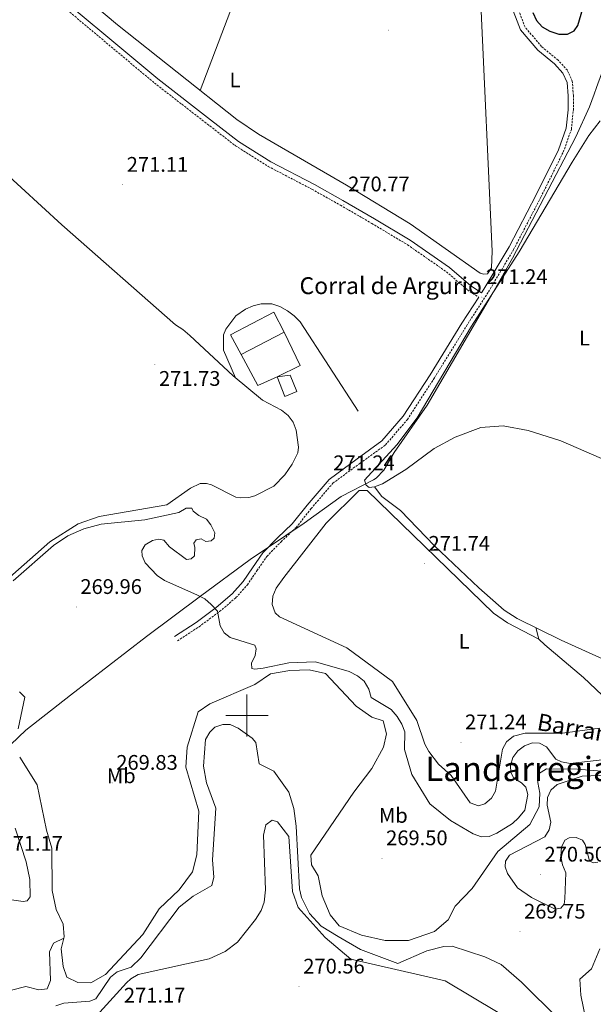
# Model space of a CAD drawing. Units: metres. Extents: x 617871 to 622376, y 4666568 to 4669614.
# Drawn here: x 620392 to 620664, y 4667863 to 4668330 of the extents above; entities that cross this region are included whole.
import ezdxf
from ezdxf.enums import TextEntityAlignment as Align

# ---------------------------------------------------------------- set-up
doc = ezdxf.new("R2010")
doc.units = ezdxf.units.M
doc.header["$MEASUREMENT"] = 0
doc.linetypes.add('TRAZOSX2', pattern=[1.5, 1, -0.5])
for name, color, linetype, lineweight in [('Carátula', 7, 'Continuous', 5), ('Level 1', 19, 'Continuous', 0), ('Level 11', 142, 'TRAZOSX2', 13), ('Level 15', 1, 'Continuous', 0), ('Level 16', 1, 'Continuous', 13), ('Level 21', 19, 'Continuous', 0), ('Level 36', 19, 'Continuous', 40), ('Level 37', 92, 'Continuous', 0), ('Level 4', 36, 'Continuous', 30), ('Level 41', 19, 'Continuous', 0), ('Level 43', 142, 'Continuous', 0), ('Level 44', 19, 'Continuous', 0), ('Level 45', 19, 'Continuous', 0), ('Level 5', 36, 'Continuous', 0), ('Level 52', 1, 'Continuous', 13), ('Level 63', 7, 'Continuous', 0), ('Level 7', 1, 'Continuous', 0)]:
    doc.layers.add(name, color=color, linetype=linetype, lineweight=lineweight)
doc.styles.add('Arial', font='ARIAL.TTF', dxfattribs={"height": 0.2})

# ---------------------------------------------------------------- blocks, each defined once
blk = doc.blocks.new('5PATER')
at = {"layer": 'Carátula', "linetype": 'Continuous', "lineweight": 5}
h = blk.add_hatch(color=250, dxfattribs=at)
edge = h.paths.add_edge_path()
edge.add_ellipse((0, 0), major_axis=(-1.33, -1.34), ratio=0.999422, start_angle=0, end_angle=360)

msp = doc.modelspace()

# ---------------------------------------------------------------- linework, layer by layer
at = {"layer": 'Level 1', "color": 19, "linetype": 'Continuous', "lineweight": 0, "ltscale": 0.5}
for points in [[(620564.97, 4668116.29, 271.59), (620569.84, 4668124.78, 271.62), (620585.51, 4668147.24, 271.59), (620616.52, 4668200.52, 271.49), (620625.9, 4668216.86, 271.57), (620655.97, 4668274.44, 271.7), (620662.44, 4668288.69, 271.7), (620664.61, 4668294.66, 271.85), (620665.75, 4668297.8, 272.42), (620675.19, 4668323.77, 274.34), (620680.52, 4668337.6, 276.14)], [(620252.11, 4667850.75, 277.61), (620264.77, 4667869.58, 272.93), (620268.65, 4667875.01, 272.16), (620273.06, 4667879.55, 271.82), (620289.16, 4667897.07, 271.33), (620299.24, 4667906.44, 271.11), (620309.09, 4667914.16, 270.55), (620321.73, 4667921.19, 269.93), (620329.56, 4667926.58, 269.75), (620338.14, 4667934.01, 269.63), (620362.69, 4667958.45, 269.34), (620379.79, 4667977.77, 269.72), (620388.1, 4667986.34, 269.55), (620395.15, 4667993.11, 269.42), (620416.35, 4668009.73, 269.23), (620452.45, 4668037.49, 269.82), (620477.94, 4668056.62, 270.01), (620501.55, 4668073.93, 271.54), (620527.19, 4668091.16, 271.64), (620531.79, 4668094.49, 271.51), (620544.74, 4668103.88, 271.5), (620560.03, 4668111.85, 271.54), (620561.32, 4668112.52, 271.55), (620564.97, 4668116.29, 271.59)]]:
    msp.add_polyline3d(points, dxfattribs=at)
at = {"layer": 'Level 11', "color": 142, "linetype": 'Continuous', "lineweight": 13}
for points in [[(620413.15, 4667894.47, 269.4), (620411.87, 4667889.35, 269.4), (620412.91, 4667881.06, 269.48), (620414.55, 4667875.95, 269.48), (620419.76, 4667873.42, 269.48), (620426.05, 4667873.26, 269.48), (620432.87, 4667877.12, 269.48), (620450.67, 4667896.24, 269.48), (620458.34, 4667908.32, 269.48), (620467.9, 4667917.41, 269.48), (620474.17, 4667925.83, 269.57), (620476.28, 4667933.94, 269.48), (620477.23, 4667954.72, 269.23), (620471.05, 4667975.59, 269.31), (620471.6, 4667985.04, 269.4), (620476.83, 4668001.75, 269.48), (620482.4, 4668005.52, 269.48), (620503.67, 4668014.65, 269.31), (620511.23, 4668019.82, 269.31), (620520.32, 4668021.34, 269.31), (620529.51, 4668021.61, 269.31), (620537.17, 4668019.89, 269.23), (620551.71, 4668004.46, 269.14), (620559.22, 4667999.17, 269.31), (620564.58, 4667997.48, 269.4), (620566.09, 4667991.32, 269.57), (620564.69, 4667984.93, 269.66), (620559.17, 4667974.9, 269.31), (620550.61, 4667963.59, 269.06), (620530.26, 4667933.82, 269.14), (620530.6, 4667929.24, 269.14), (620533.71, 4667924.04, 269.31), (620535.68, 4667914.56, 269.48), (620539.5, 4667905.44, 268.03), (620543.73, 4667900.32, 268.29), (620554.29, 4667895.92, 268.54), (620565.51, 4667893.35, 268.54), (620576.6, 4667893.31, 268.54), (620588.98, 4667897.55, 268.54), (620595.43, 4667903.13, 268.54), (620598.78, 4667909.55, 268.67), (620606.73, 4667918.01, 268.54), (620618.9, 4667935.49, 268.54), (620634.13, 4667948.29, 268.67), (620638.51, 4667956.69, 268.67), (620638.92, 4667963.21, 268.8), (620637.89, 4667968.24, 268.8), (620638.17, 4667972.34, 268.8), (620641.99, 4667974.71, 268.67), (620656.65, 4667974.61, 268.8), (620677.39, 4667972.81, 268.67)], [(620392.23, 4668011.28, 269.14), (620394.72, 4668008.75, 269.31), (620391.47, 4667993.65, 269.48)], [(620392.26, 4667980.33, 269.23), (620400.57, 4667967.15, 269.06), (620404.9, 4667945.72, 269.23), (620407.43, 4667937.12, 269.23), (620407.69, 4667917.06, 269.31), (620409.63, 4667908, 269.23), (620412.86, 4667901.14, 269.23), (620413.31, 4667895.1, 269.4), (620413.15, 4667894.47, 269.4)], [(620377.29, 4667859.55, 269.4), (620381.51, 4667864.68, 269.48), (620388.45, 4667869.81, 269.66), (620395.21, 4667871.57, 269.66), (620401.4, 4667869.95, 269.66), (620405.34, 4667870.45, 269.66), (620406.93, 4667874.33, 269.66), (620406.33, 4667887.89, 269.57), (620408.32, 4667892.01, 269.66), (620413.15, 4667894.47, 269.4)], [(620667.27, 4667889.32, 268.92), (620663.33, 4667879.81, 268.92), (620657.86, 4667875.05, 268.92), (620658.27, 4667867.43, 268.92), (620660.68, 4667855.84, 268.92), (620664.93, 4667845.75, 268.8)]]:
    msp.add_polyline3d(points, dxfattribs=at)
at = {"layer": 'Level 15', "linetype": 'Continuous', "lineweight": 13}
for points in [[(620517.66, 4668181.84, 272.93), (620497.22, 4668171.14, 273.02), (620492.26, 4668180.62, 273.02), (620512.7, 4668191.32, 272.93), (620517.66, 4668181.84, 272.93)], [(620517.9, 4668151.36, 273.19), (620514.29, 4668160.6, 273.53), (620520.48, 4668161.49, 273.61), (620523.72, 4668153.69, 273.61), (620517.9, 4668151.36, 273.19)]]:
    msp.add_polyline3d(points, dxfattribs=at)
at = {"layer": 'Level 16', "color": 1, "linetype": 'Continuous', "lineweight": 13, "ltscale": 0.5}
msp.add_polyline3d([(620517.66, 4668181.84, 272.5), (620525.27, 4668166.04, 272.84), (620514.29, 4668160.6, 272.42), (620505.17, 4668156.57, 272.59), (620497.22, 4668171.14, 272.59)], dxfattribs=at)
at = {"layer": 'Level 21', "color": 19, "linetype": 'TRAZOSX2', "lineweight": 0}
for points in [[(620396.5, 4668349.89, 271.21), (620456.14, 4668299.96, 270.61), (620481.26, 4668280.5, 270.86), (620494.63, 4668270.17, 270.95), (620510.1, 4668260.39, 271.04), (620530.83, 4668249.58, 271.21), (620544.32, 4668242.01, 270.46), (620559.15, 4668233.41, 271.1), (620576.09, 4668223.27, 271.35), (620594.54, 4668210.45, 270.97), (620604.58, 4668201.81, 271.1), (620609.87, 4668198.39, 271.4)], [(620467.04, 4668035.41, 269.84), (620477.29, 4668042.12, 269.91), (620487.03, 4668049.33, 270.17), (620494.81, 4668055.91, 270.5), (620500.19, 4668061.95, 271.15), (620504.74, 4668068.69, 271.93), (620509.47, 4668075.49, 272.06), (620516.2, 4668082.45, 271.99), (620523.3, 4668089.15, 271.73), (620530.45, 4668098.13, 271.41), (620540.73, 4668110.18, 271.48), (620553.71, 4668119.71, 271.35), (620565.72, 4668128.34, 271.35), (620576.05, 4668140.41, 271.35), (620588.92, 4668160.17, 271.35), (620604.03, 4668184.69, 271.35), (620614.49, 4668200.94, 271.35), (620626.43, 4668221, 271.48), (620639.37, 4668245.83, 271.6), (620649.97, 4668267.24, 271.86), (620653.81, 4668277.98, 271.73), (620654.74, 4668287.16, 271.73), (620654.76, 4668294.02, 271.73), (620654.26, 4668300.76, 271.73), (620651.91, 4668305.99, 271.86), (620647.52, 4668310.82, 271.99), (620639.67, 4668317.26, 272.24), (620631.84, 4668326.51, 272.11), (620627.08, 4668338.89, 272.11)]]:
    msp.add_polyline3d(points, dxfattribs=at)
at = {"layer": 'Level 21', "color": 19, "linetype": 'Continuous', "lineweight": 0}
for points in [[(620398.14, 4668351.77, 271.21), (620457.71, 4668301.9, 270.61), (620482.79, 4668282.47, 270.86), (620496.07, 4668272.22, 270.95), (620511.35, 4668262.56, 271.04), (620531.98, 4668251.8, 271.21), (620545.52, 4668244.2, 270.46), (620560.42, 4668235.56, 271.1), (620577.45, 4668225.37, 271.35), (620596.07, 4668212.43, 270.97), (620606.08, 4668203.82, 271.1), (620611.23, 4668200.49, 271.4), (620612.36, 4668202.26, 271.35), (620624.24, 4668222.22, 271.48), (620637.14, 4668246.96, 271.6), (620647.67, 4668268.22, 271.86), (620651.35, 4668278.53, 271.73), (620652.24, 4668287.29, 271.73), (620652.26, 4668293.93, 271.73), (620651.8, 4668300.14, 271.73), (620649.79, 4668304.61, 271.86), (620645.79, 4668309.01, 271.99), (620637.9, 4668315.47, 272.24), (620629.66, 4668325.22, 272.11), (620624.63, 4668338.3, 272.11)], [(620465.67, 4668037.5, 269.84), (620475.86, 4668044.17, 269.91), (620485.47, 4668051.29, 270.17), (620493.06, 4668057.71, 270.5), (620498.22, 4668063.49, 271.15), (620502.68, 4668070.1, 271.93), (620507.53, 4668077.09, 272.06), (620514.45, 4668084.23, 271.99), (620521.46, 4668090.85, 271.73), (620528.49, 4668099.69, 271.41), (620539, 4668112.01, 271.48), (620552.24, 4668121.73, 271.35), (620564.01, 4668130.2, 271.35), (620574.05, 4668141.91, 271.35), (620586.81, 4668161.51, 271.35), (620601.91, 4668186.03, 271.35), (620609.87, 4668198.39, 271.4)]]:
    msp.add_polyline3d(points, dxfattribs=at)
at = {"layer": 'Level 36', "color": 92, "linetype": 'Continuous', "lineweight": 0}
for points in [[(620477.89, 4668296.43, 271.24), (620521, 4668410.11, 271.16), (620531.73, 4668440, 271.29), (620534.09, 4668449.18, 271.42)], [(620278.21, 4668351.9, 270.43), (620318.42, 4668317.47, 270.28), (620342.49, 4668295.02, 270.97), (620363.83, 4668276.9, 271.3), (620412.23, 4668232.71, 271.39), (620466.11, 4668185.21, 271.73), (620469.68, 4668183.09, 271.82), (620472.97, 4668180.26, 271.85), (620493.43, 4668161.14, 271.67), (620507.39, 4668149.51, 271.14), (620516.33, 4668144.74, 270.88), (620519.49, 4668142.29, 270.94), (620521.98, 4668139.1, 271.05)], [(620610.65, 4668341.15, 271.8), (620616.2, 4668220.29, 271.29), (620615.87, 4668212.25, 271.29), (620613.99, 4668209.47, 271.29), (620612.34, 4668209.25, 271.41), (620610.53, 4668209.79, 271.41), (620577.31, 4668233.19, 271.53), (620547.26, 4668251.53, 270.99), (620505.48, 4668275.78, 270.9), (620495.24, 4668282.63, 271.03), (620438.71, 4668327.56, 270.9), (620413.41, 4668348.89, 271.39)], [(620705.53, 4668105.62, 272.46), (620648.77, 4668130.2, 272.19), (620633.29, 4668135.23, 271.86), (620621.43, 4668137.39, 271.87), (620610.9, 4668136.52, 271.68), (620598.64, 4668131.97, 271.65), (620588.78, 4668126.57, 271.73), (620575.31, 4668116.67, 271.6), (620564.21, 4668109.82, 271.6), (620560.46, 4668108.42, 271.6), (620557.94, 4668108.08, 271.6), (620556.47, 4668109.27, 271.48), (620555.71, 4668111.65, 271.48), (620571.08, 4668128.38, 271.62), (620580.78, 4668141.12, 271.63), (620606.4, 4668184.61, 271.35), (620629.05, 4668219.89, 271.67), (620654.15, 4668262.37, 271.98), (620662.11, 4668275.03, 271.58), (620667.49, 4668281.95, 271.6)], [(620494.65, 4668160.12, 271.62), (620488.95, 4668173.25, 271.78), (620488.92, 4668180.61, 271.62), (620489.98, 4668183.2, 271.62), (620494.75, 4668189.49, 270.82), (620499.27, 4668192.71, 270.71), (620502.96, 4668194.33, 270.71), (620506.75, 4668195.27, 270.74), (620511.82, 4668195.24, 270.86), (620515.53, 4668193.91, 270.94), (620519.18, 4668191.85, 271), (620522.45, 4668189.53, 271.05), (620525.18, 4668186.7, 271.1), (620552.72, 4668144.41, 271.62)], [(620521.98, 4668139.1, 271.05), (620523.38, 4668135.29, 271.05), (620524.47, 4668127.28, 271.17), (620524.11, 4668124.62, 271.22), (620521.39, 4668119.19, 271.22), (620518, 4668114.12, 271.22), (620512.76, 4668108.71, 271.74), (620503.79, 4668104.15, 271.5), (620500.82, 4668103.42, 271.48), (620496.81, 4668103.19, 271.79), (620494.74, 4668103.59, 271.91), (620483.22, 4668109.41, 271.82), (620480.89, 4668110.05, 271.65), (620477.88, 4668110.03, 271.71), (620473.23, 4668107.78, 271.91), (620461.97, 4668099.86, 271.99), (620429.97, 4668094.32, 271.82), (620419.98, 4668090.85, 271.65), (620406.61, 4668082.31, 271.56), (620384.91, 4668063.27, 271.84)], [(620638.4, 4668036.27, 271.6), (620623.48, 4668043.94, 271.75), (620616.9, 4668048.54, 271.74), (620556.98, 4668106.76, 271.47), (620553.16, 4668106.68, 271.47), (620537.55, 4668091.21, 271.56), (620517.52, 4668065.49, 271.88), (620513.89, 4668060.46, 271.98), (620512.25, 4668056.69, 271.92), (620512.02, 4668052.59, 271.85), (620513.39, 4668048.71, 271.85), (620515.39, 4668046.78, 271.85), (620547.41, 4668032.07, 271.78), (620569.04, 4668016.07, 271.34), (620580.49, 4667997.58, 271.6), (620584.29, 4667986.44, 271.6), (620586.27, 4667982.96, 271.6), (620590.79, 4667976.99, 271.6), (620596.75, 4667971.64, 271.6), (620605.8, 4667958.57, 271.6), (620609.74, 4667957.25, 271.53), (620612.71, 4667958.18, 271.47), (620615.9, 4667960.81, 271.39), (620617.86, 4667964.19, 271.34), (620621.11, 4667983.99, 271.34), (620623, 4667987.57, 271.34), (620626.32, 4667990.15, 271.34), (620631.96, 4667991.66, 271.34), (620649.67, 4667991.69, 271.34), (620667.07, 4667994, 271.34)], [(620716.15, 4668005.33, 272.62), (620648.9, 4668035.82, 271.43), (620628.07, 4668046.05, 271.95), (620621.99, 4668050.02, 272.11), (620609.92, 4668060.51, 271.67), (620588.87, 4668080.46, 271.6), (620572.8, 4668097.17, 271.73), (620563.89, 4668103.94, 271.73), (620560.46, 4668108.42, 271.73)], [(620745.59, 4667993.13, 272.49), (620738.37, 4667990.96, 273.07), (620728.07, 4667989.75, 272.74), (620711.95, 4667986.2, 272.74), (620708, 4667985.98, 272.74), (620704, 4667986.41, 272.74), (620691.32, 4667989.66, 272.74), (620686.25, 4667992.71, 272.74), (620659.52, 4668018.01, 271.85), (620641.21, 4668033.48, 271.69), (620638.4, 4668036.27, 271.71), (620636.95, 4668041.69, 271.85)], [(620430.19, 4667859.36, 271.47), (620442.87, 4667873.25, 271.48), (620444.99, 4667875.13, 271.49), (620448.49, 4667877.14, 271.54), (620482.13, 4667884.62, 271.66), (620489.61, 4667888.11, 271.74), (620495.55, 4667892.54, 271.74), (620504.06, 4667903.28, 271.65), (620506.76, 4667907.6, 271.49), (620508.18, 4667911.44, 271.44), (620508.74, 4667917.37, 271.4), (620507.84, 4667943.24, 271.14), (620508.94, 4667948.14, 271.06), (620511.9, 4667950.45, 271.23), (620514.47, 4667949.6, 271.4), (620519.81, 4667942.68, 271.57), (620521.56, 4667916.54, 271.47), (620524.23, 4667908.92, 271.81)], [(620524.23, 4667908.92, 271.81), (620537.1, 4667894.71, 271.17), (620549.25, 4667884.54, 271.17), (620593.94, 4667874.2, 271.67), (620619.17, 4667859.17, 271.81), (620640.62, 4667854.42, 271.83), (620644.37, 4667853.01, 271.89), (620646.33, 4667851.73, 271.93), (620649.17, 4667848.77, 272.02), (620651.3, 4667845.41, 272.11), (620660.5, 4667827.78, 272.7), (620677.04, 4667804.85, 272.95)]]:
    msp.add_polyline3d(points, dxfattribs=at)
at = {"layer": 'Level 4', "color": 36, "linetype": 'Continuous', "lineweight": 30}
msp.add_polyline3d([(620635.47, 4668333.44, 275.01), (620637.32, 4668329.6, 275.01), (620639.95, 4668326.59, 275.01), (620643.53, 4668324.55, 275.01), (620647.91, 4668323.08, 275.01), (620651.91, 4668323.15, 275.01), (620655.17, 4668324.78, 275.01), (620656.81, 4668327.27, 275.01), (620659.19, 4668335.28, 275.01)], dxfattribs=at)
at = {"layer": 'Level 5', "color": 36, "linetype": 'Continuous', "lineweight": 0}
for points in [[(620389.11, 4668063.93, 270.01), (620408.32, 4668080.69, 270.01), (620415.14, 4668085.2, 270.01), (620422.72, 4668088.61, 270.01), (620430.92, 4668090.78, 270.01), (620451.6, 4668092.74, 270.01), (620467.68, 4668096.31, 270.01), (620471.18, 4668098.33, 270.01), (620473.88, 4668098.32, 270.01), (620474.55, 4668096.93, 270.01), (620477.16, 4668094.85, 270.01), (620480.77, 4668093.11, 270.01), (620482.9, 4668090.47, 270.01), (620484.79, 4668086.72, 270.01), (620484.53, 4668084.17, 270.01), (620482.98, 4668082.79, 270.01), (620480.54, 4668082.58, 270.01), (620478.31, 4668083.78, 270.01), (620475.89, 4668083.38, 270.01), (620474.82, 4668081.72, 270.01), (620475.32, 4668079.73, 270.01), (620475.06, 4668075.71, 270.01), (620473.62, 4668074.26, 270.01), (620471.4, 4668073.99, 270.01), (620463.27, 4668080.07, 270.01), (620460.57, 4668083.11, 270.01), (620458, 4668083.69, 270.01), (620455.18, 4668082.95, 270.01), (620451.74, 4668080.92, 270.01), (620450.23, 4668078.33, 270.01), (620450.32, 4668075.67, 270.01), (620451.79, 4668072.41, 270.01), (620457.43, 4668066.43, 270.01), (620460.89, 4668064.03, 270.01), (620476.31, 4668057.24, 270.01), (620480.03, 4668055.31, 270.01), (620483.05, 4668052.69, 270.01), (620486.08, 4668049.55, 270.01), (620487.38, 4668042.59, 270.01), (620489.24, 4668039.29, 270.01), (620492.04, 4668037.05, 270.01), (620503.75, 4668033.4, 270.01), (620504.39, 4668031.56, 270.01), (620503.91, 4668028.54, 270.01)], [(620503.91, 4668028.54, 270.01), (620502.09, 4668024.82, 270.01), (620502.35, 4668022.28, 270.01), (620503.74, 4668022, 270.01), (620507.71, 4668022.46, 270.01), (620519.87, 4668024.93, 270.01), (620532.43, 4668025.42, 270.01), (620548.53, 4668020.89, 270.01), (620552.34, 4668018.87, 270.01), (620555.55, 4668016.23, 270.01), (620557.76, 4668012.45, 270.01), (620558.94, 4668008.5, 270.01), (620568.34, 4668002.86, 270.01), (620571.25, 4667999.6, 270.01), (620573.46, 4667995.98, 270.01), (620574.89, 4667992.24, 270.01), (620574.68, 4667983.89, 270.01), (620578.2, 4667972.12, 270.01), (620586.78, 4667958.2, 270.01), (620596.47, 4667950.3, 270.01), (620607.23, 4667943.95, 270.01), (620611.21, 4667942.42, 270.01), (620614.77, 4667942.66, 270.01), (620618.47, 4667944.19, 270.01), (620625.89, 4667948.83, 270.01), (620628.82, 4667951.54, 270.01), (620631.67, 4667955.05, 270.01), (620633.14, 4667962.6, 270.01), (620632.21, 4667966.04, 270.01), (620630.16, 4667968.07, 270.01), (620626.56, 4667970.25, 270.01), (620625.13, 4667972.95, 270.01), (620624.95, 4667976.31, 270.01), (620625.99, 4667980.17, 270.01), (620628.35, 4667983.33, 270.01), (620631.65, 4667985.62, 270.01), (620635.37, 4667987.11, 270.01), (620638.64, 4667986.88, 270.01), (620642, 4667985.24, 270.01), (620646.41, 4667979.25, 270.01), (620649.1, 4667978.02, 270.01), (620653.26, 4667977.28, 270.01), (620669.72, 4667979.15, 270.01)], [(620647.84, 4667855.95, 270.01), (620630.21, 4667873.56, 270.01), (620620.54, 4667881.89, 270.01), (620612.82, 4667885.55, 270.01), (620597.36, 4667890.6, 270.01), (620593.35, 4667890.44, 270.01), (620585.24, 4667888.45, 270.01), (620571.56, 4667882.41, 270.01), (620553.85, 4667889.06, 270.01), (620543.21, 4667895.23, 270.01), (620535.19, 4667900.1, 270.01), (620529.6, 4667906.16, 270.01), (620525.83, 4667913.77, 270.01), (620524.95, 4667917.76, 270.01), (620523.3, 4667947.6, 270.01), (620522.19, 4667955.9, 270.01), (620519.91, 4667963.61, 270.01), (620512.82, 4667973.6, 270.01), (620505.79, 4667977.06, 270.01), (620504.27, 4667987.29, 270.01), (620502.48, 4667989.27, 270.01), (620495.88, 4667994.03, 270.01), (620491.99, 4667995.81, 270.01), (620488.55, 4667995.73, 270.01), (620484.76, 4667994.48, 270.01), (620482.34, 4667992.07, 270.01), (620480.39, 4667988.57, 270.01), (620479.48, 4667975.95, 270.01), (620480.8, 4667968.05, 270.01), (620485.29, 4667956.14, 270.01), (620483.73, 4667931.53, 270.01), (620484.24, 4667923.39, 270.01), (620483.28, 4667919.39, 270.01), (620474.5, 4667914.3, 270.01), (620467.86, 4667909.06, 270.01), (620449.71, 4667885.11, 270.01), (620445.06, 4667880.65, 270.01), (620438.48, 4667878.48, 270.01), (620435.31, 4667875.87, 270.01), (620428.39, 4667865.7, 270.01), (620425.46, 4667864.58, 270.01), (620413.18, 4667863.65, 270.01), (620409.42, 4667862.29, 270.01)], [(620671.13, 4667971.7, 270.01), (620658.9, 4667971.2, 270.01), (620647.07, 4667967.3, 270.01), (620644.03, 4667964.59, 270.01), (620642.47, 4667961.17, 270.01), (620642.36, 4667957.46, 270.01), (620644.11, 4667949.41, 270.01), (620643.31, 4667945.87, 270.01), (620641.25, 4667942.42, 270.01), (620624.55, 4667933.79, 270.01), (620622.61, 4667931.02, 270.01), (620622.35, 4667928.24, 270.01), (620623.45, 4667925.17, 270.01), (620628.31, 4667918.34, 270.01), (620634.98, 4667913.67, 270.01), (620646.19, 4667908.25, 270.01), (620648.87, 4667908.71, 270.01), (620650.39, 4667910.51, 270.01), (620650.78, 4667913.09, 270.01), (620651.21, 4667925.47, 270.01), (620649.64, 4667929.25, 270.01), (620648.79, 4667933.38, 270.01), (620649.13, 4667937.53, 270.01), (620650.77, 4667940.95, 270.01), (620652.75, 4667942, 270.01), (620656.13, 4667942.18, 270.01), (620659.08, 4667940.88, 270.01), (620660.39, 4667938.81, 270.01), (620662.33, 4667931.17, 270.01), (620664.15, 4667930.15, 270.01), (620666.32, 4667930.53, 270.01)], [(620390.13, 4667946.58, 270.01), (620395.31, 4667930.63, 270.01), (620397.07, 4667922.29, 270.01), (620397.27, 4667914.08, 270.01), (620395.84, 4667912.13, 270.01), (620393.87, 4667911.88, 270.01), (620381.68, 4667913.62, 270.01)]]:
    msp.add_polyline3d(points, dxfattribs=at)
at = {"layer": 'Level 52', "color": 1, "linetype": 'Continuous', "lineweight": 13}
for points in [[(620517.66, 4668181.84, 272.93), (620497.22, 4668171.14, 273.02), (620492.26, 4668180.62, 273.02), (620512.7, 4668191.32, 272.93), (620517.66, 4668181.84, 272.93)], [(620517.9, 4668151.36, 273.19), (620514.29, 4668160.6, 273.53), (620520.48, 4668161.49, 273.61), (620523.72, 4668153.69, 273.61), (620517.9, 4668151.36, 273.19)]]:
    msp.add_polyline3d(points, close=True, dxfattribs=at)
at = {"layer": 'Level 63', "linetype": 'Continuous', "lineweight": 0}
for points in [[(620500.01, 4667990.01, 0.01), (620500.01, 4668010.01, 0.01)], [(620490.01, 4668000.01, 0.01), (620510.01, 4668000.01, 0.01)]]:
    msp.add_polyline3d(points, dxfattribs=at)

# ---------------------------------------------------------------- block references
at = {"layer": 'Level 7', "color": 19, "linetype": 'Continuous', "lineweight": 0, "xscale": 0.09999983015004542, "yscale": 0.09999983015004542}
for p in [(620567.11, 4668325.06, 270.78), (620440.93, 4668251.69, 271.12), (620545.93, 4668242.4, 270.78), (620611.35, 4668198.44, 271.25), (620456.32, 4668166.35, 271.74), (620538.94, 4668110.16, 271.25), (620584.08, 4668071.97, 271.75), (620419.06, 4668051.48, 269.97), (620601.42, 4667987.3, 271.25), (620436.06, 4667968.09, 269.84), (620563.99, 4667932.32, 269.51), (620639.09, 4667924.56, 270.5), (620629.39, 4667897.52, 269.76), (620524.71, 4667871.48, 270.57)]:
    msp.add_blockref('5PATER', p, dxfattribs=at)

# ---------------------------------------------------------------- texts
at = {"layer": 'Level 37', "color": 92, "linetype": 'Continuous', "lineweight": 0, "style": 'Arial'}
for s, p in [('L', (620494.37, 4668301.41, 270.97)), ('L', (620660.06, 4668178.99, 271.94)), ('L', (620603.02, 4668035.23, 271.63)), ('Mb', (620440.41, 4667971.43, 269.78)), ('Mb', (620569.4, 4667952.64, 269.54))]:
    msp.add_text(s, height=7, dxfattribs=at).set_placement(p, align=Align.MIDDLE_CENTER)
at = {"layer": 'Level 41', "color": 19, "linetype": 'Continuous', "lineweight": 0, "style": 'Arial'}
for s, p in [('271.11', (620443.01, 4668255.69, 271.12)), ('270.77', (620547.99, 4668246.4, 270.78)), ('271.24', (620613.34, 4668202.44, 271.25)), ('271.73', (620458.3, 4668154.17, 271.74)), ('271.24', (620540.93, 4668114.16, 271.25)), ('271.74', (620586.07, 4668075.97, 271.75)), ('269.96', (620421.05, 4668055.48, 269.97)), ('271.24', (620603.41, 4667991.3, 271.25)), ('269.83', (620438.05, 4667972.09, 269.84)), ('271.17', (620383.62, 4667933.71, 271.18)), ('269.50', (620565.98, 4667936.32, 269.51)), ('270.50', (620641.07, 4667928.56, 270.5)), ('269.75', (620631.38, 4667901.52, 269.76)), ('270.56', (620526.7, 4667875.48, 270.57)), ('271.17', (620441.66, 4667861.69, 271.18))]:
    msp.add_text(s, height=7, dxfattribs=at).set_placement(p, align=Align.BOTTOM_LEFT)
at = {"layer": 'Level 43', "color": 142, "linetype": 'Continuous', "lineweight": 0, "style": 'Arial'}
msp.add_text('Barranco de Landarregia', height=8, rotation=-10.0499, dxfattribs=at).set_placement((620636.67, 4667990.79, 271.1), align=Align.BOTTOM_LEFT)
at = {"layer": 'Level 44', "color": 19, "linetype": 'Continuous', "lineweight": 0, "style": 'Arial'}
msp.add_text('Corral de Argurio', height=8, dxfattribs=at).set_placement((620524.92, 4668197.36, 271.06), align=Align.BOTTOM_LEFT)
at = {"layer": 'Level 45', "color": 19, "linetype": 'Continuous', "lineweight": 0, "style": 'Arial'}
msp.add_text('Landarregia', height=11.5, dxfattribs=at).set_placement((620628.68, 4667974.68, 271.49), align=Align.MIDDLE_CENTER)

doc.saveas('drawing.dxf')
